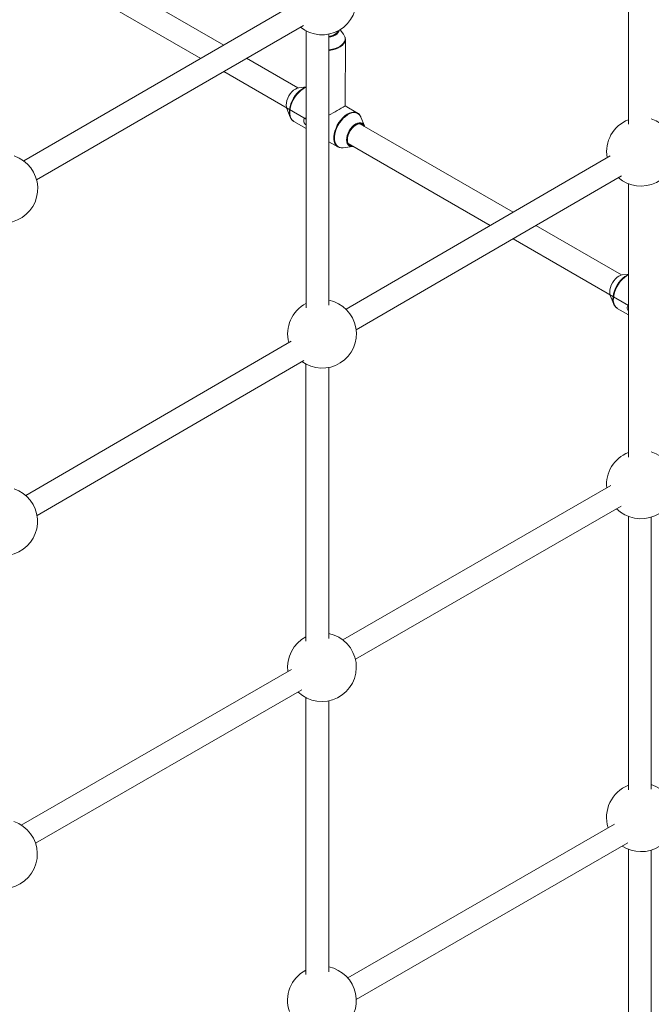
# Paper-space layout '_Isometrisch' of a CAD drawing. Units: millimetres. Extents: x -4264 to 4220, y -2738 to 3580.
# Drawn here: x -972 to -531, y 292 to 980 of the extents above; entities that cross this region are included whole.
import ezdxf

# ---------------------------------------------------------------- set-up
doc = ezdxf.new("R2010")
doc.units = ezdxf.units.MM

psp = doc.layouts.new('_Isometrisch')

# ---------------------------------------------------------------- linework, layer by layer
at = {"color": 7, "linetype": 'Continuous', "lineweight": 15}
for p, q in [((-546.87, 1098.07), (-546.88, 907.11)), ((-829.47, 962.41), (-955.55, 1035.3)), ((-963.55, 1021.45), (-845.44, 953.16)), ((-782.05, 989.87), (-969.17, 881.53)), ((-960.15, 868.27), (-773.74, 976.19)), ((-772, 972.37), (-772.03, 778.86)), ((-756.03, 780.73), (-756, 970.08)), ((-750.18, 971.56), (-750.18, 972.07)), ((-749.06, 972.66), (-749.08, 972.53)), ((-745.88, 970.09), (-748.25, 973.14)), ((-771.85, 966.53), (-771.98, 919.99)), ((-744.68, 919.91), (-744.55, 966.45)), ((-744.56, 966.69), (-744.55, 966.45)), ((-777.62, 932.44), (-813.49, 953.17)), ((-829.47, 943.93), (-772.01, 910.71)), ((-772.01, 933.24), (-777.11, 932.54)), ((-785.9, 920.58), (-785.88, 920.13)), ((-785.46, 918.08), (-783.02, 912.07)), ((-736.12, 914.97), (-744.68, 919.91)), ((-736.24, 915.04), (-736.12, 914.97)), ((-780.66, 909.19), (-780.57, 909.13)), ((-780.57, 909.13), (-772.01, 904.18)), ((-731.24, 906.02), (-733.68, 912.04)), ((-627.45, 845.61), (-734.52, 907.52)), ((-756.01, 894.93), (-749.79, 891.33)), ((-749.79, 891.33), (-750.14, 891.56)), ((-746.03, 890.68), (-739.59, 891.57)), ((-742.53, 893.67), (-643.39, 836.35)), ((-559.55, 885.09), (-744.04, 777.85)), ((-737, 763.43), (-551.66, 871.17)), ((-546.88, 865.58), (-546.89, 674.63)), ((-551.68, 801.81), (-611.49, 836.39)), ((-627.43, 827.12), (-546.88, 780.55)), ((-546.88, 802.5), (-551.16, 801.91)), ((-559.96, 789.94), (-559.94, 789.49)), ((-559.52, 787.46), (-557.08, 781.44)), ((-554.72, 778.56), (-554.63, 778.51)), ((-554.63, 778.51), (-546.88, 774.02)), ((-782.42, 755.53), (-967.75, 647.81)), ((-959.87, 633.88), (-773.55, 742.19)), ((-772.04, 739.48), (-772.07, 545.97)), ((-756.07, 547.84), (-756.04, 737.19)), ((-559.09, 654.72), (-746.32, 546.9)), ((-737.56, 533.48), (-552.02, 640.32)), ((-546.89, 633.1), (-546.9, 442.14)), ((-530.9, 442.58), (-530.89, 632.57)), ((-782.26, 526.2), (-970.91, 417.57)), ((-960.9, 404.88), (-774.92, 511.97)), ((-772.08, 506.59), (-772.11, 313.08)), ((-756.11, 314.95), (-756.08, 504.3)), ((-556.63, 418.25), (-742.86, 310.74)), ((-736.93, 295.69), (-547.2, 405.22)), ((-546.9, 400.61), (-546.91, 246.92)), ((-530.91, 246.89), (-530.9, 400.08))]:
    psp.add_line(p, q, dxfattribs=at)
at = {"color": 8, "linetype": 'Continuous', "lineweight": 15, "flags": 128}
for points in [[(-749.08, 972.53), (-749.21, 971.99), (-749.73, 971), (-750.57, 970.09), (-751.71, 969.29), (-753.09, 968.63), (-754.67, 968.14), (-756, 967.89)], [(-750.56, 970.78), (-749.93, 971.6), (-749.59, 972.37)], [(-756, 959.18), (-755.74, 959.21), (-753.64, 959.53), (-751.66, 960.05), (-749.85, 960.74), (-748.25, 961.59), (-746.91, 962.58), (-745.87, 963.68), (-745.14, 964.87), (-744.75, 966.1), (-744.71, 967.36), (-744.85, 968.09)], [(-744.55, 966.45), (-744.62, 965.68), (-745.01, 964.43), (-745.74, 963.24), (-746.8, 962.13), (-748.15, 961.13), (-749.76, 960.27), (-751.59, 959.57), (-753.6, 959.05), (-755.72, 958.72), (-756, 958.69)], [(-772.01, 932.9), (-772.55, 932.68), (-774.1, 931.85), (-775.64, 930.75), (-777.13, 929.39), (-778.53, 927.81), (-779.81, 926.05), (-780.93, 924.16), (-781.87, 922.19), (-782.59, 920.19), (-783.09, 918.2), (-783.34, 916.29), (-783.35, 914.5), (-783.1, 912.87), (-782.62, 911.46), (-781.9, 910.29), (-780.97, 909.39), (-780.66, 909.19)], [(-785.88, 920.5), (-785.76, 919.12), (-785.46, 918.08)], [(-783.36, 913.14), (-783.52, 913.94), (-783.64, 915.64)], [(-750.14, 891.56), (-750.19, 891.6), (-751.12, 892.49), (-751.83, 893.66), (-752.32, 895.07), (-752.56, 896.7), (-752.56, 898.49), (-752.3, 900.4), (-751.81, 902.39), (-751.08, 904.39), (-750.15, 906.36), (-749.03, 908.25), (-747.75, 910.01), (-746.35, 911.59), (-744.85, 912.95), (-743.31, 914.05), (-741.77, 914.88), (-740.25, 915.4), (-738.8, 915.6), (-737.46, 915.48), (-736.26, 915.04), (-736.24, 915.04)], [(-733.68, 912.04), (-734.14, 912.96), (-734.96, 913.98), (-735.97, 914.72), (-737.16, 915.15), (-738.48, 915.27), (-739.92, 915.07), (-741.42, 914.56), (-742.96, 913.74), (-744.48, 912.64), (-745.96, 911.3), (-747.34, 909.73), (-748.61, 908), (-749.72, 906.13), (-750.65, 904.17), (-751.37, 902.19), (-751.86, 900.23), (-752.11, 898.33), (-752.11, 896.56), (-751.87, 894.95), (-751.39, 893.55), (-750.68, 892.39), (-749.76, 891.5), (-748.66, 890.92), (-748.13, 890.76)], [(-742.2, 892.18), (-742.65, 892.62), (-743.25, 893.56), (-743.61, 894.75), (-743.73, 896.13), (-743.6, 897.66), (-743.23, 899.27), (-742.63, 900.91), (-741.83, 902.5), (-740.84, 904), (-739.73, 905.33), (-738.51, 906.46), (-737.26, 907.33), (-736, 907.91), (-734.79, 908.19), (-733.67, 908.14), (-732.7, 907.78), (-731.9, 907.12), (-731.3, 906.17), (-731.24, 906.02)], [(-546.88, 801.93), (-548.18, 801.21), (-549.72, 800.11), (-551.21, 798.74), (-552.61, 797.16), (-553.88, 795.4), (-555, 793.51), (-555.94, 791.54), (-556.66, 789.54), (-557.15, 787.55), (-557.4, 785.64), (-557.41, 783.85), (-557.16, 782.23), (-556.67, 780.82), (-555.95, 779.65), (-555.02, 778.76), (-554.72, 778.56)], [(-559.94, 789.86), (-559.82, 788.48), (-559.52, 787.46)], [(-557.42, 782.5), (-557.58, 783.3), (-557.7, 784.99)]]:
    psp.add_lwpolyline(points, dxfattribs=at)
at = {"color": 7, "linetype": 'Continuous', "lineweight": 15, "flags": 128}
for points in [[(-756, 968.48), (-755.97, 968.48), (-754.31, 968.85), (-752.82, 969.41), (-751.57, 970.14), (-750.6, 971), (-749.97, 971.96), (-749.85, 972.24)], [(-777.11, 932.54), (-778.14, 932.28), (-779.4, 931.7), (-780.66, 930.82), (-781.88, 929.7), (-782.99, 928.36), (-783.97, 926.87), (-784.78, 925.27), (-785.38, 923.64), (-785.75, 922.03), (-785.88, 920.5)], [(-783.64, 915.64), (-783.51, 917.48), (-783.14, 919.41), (-782.53, 921.39), (-781.71, 923.37), (-780.68, 925.28), (-779.49, 927.09), (-778.16, 928.75), (-776.72, 930.21), (-775.22, 931.44), (-773.68, 932.39), (-772.16, 933.06), (-772.01, 933.11)], [(-783.02, 912.07), (-783.16, 912.43), (-783.36, 913.14)], [(-735.57, 907.53), (-736.15, 907.33), (-737.39, 906.68), (-738.62, 905.75), (-739.79, 904.58), (-740.85, 903.21), (-741.75, 901.7), (-742.47, 900.1), (-742.96, 898.5), (-743.22, 896.94), (-743.22, 895.51), (-742.97, 894.24), (-742.95, 894.16)], [(-731.67, 905.86), (-732.23, 906.65), (-733.07, 907.24), (-734.08, 907.51), (-735.23, 907.43), (-736.45, 907.02), (-737.71, 906.3), (-738.94, 905.29), (-740.08, 904.03), (-741.1, 902.6), (-741.94, 901.03), (-742.57, 899.41), (-742.96, 897.81), (-743.1, 896.29), (-742.97, 894.93), (-742.59, 893.77), (-741.96, 892.88), (-741.13, 892.29), (-740.12, 892.02), (-739.67, 892.01)], [(-748.13, 890.76), (-747.4, 890.64), (-746.03, 890.68)], [(-551.16, 801.91), (-552.22, 801.65), (-553.47, 801.06), (-554.73, 800.19), (-555.95, 799.06), (-557.06, 797.72), (-558.04, 796.23), (-558.85, 794.63), (-559.44, 793), (-559.81, 791.39), (-559.94, 789.86)], [(-557.7, 784.99), (-557.57, 786.83), (-557.2, 788.76), (-556.6, 790.74), (-555.78, 792.72), (-554.76, 794.64), (-553.57, 796.45), (-552.23, 798.11), (-550.8, 799.57), (-549.29, 800.8), (-547.76, 801.76), (-546.88, 802.18)], [(-557.08, 781.44), (-557.21, 781.79), (-557.42, 782.5)]]:
    psp.add_lwpolyline(points, dxfattribs=at)
at = {"color": 7, "linetype": 'Continuous', "lineweight": 15}
for centre, radius, start, end in [((-760.8, 993.59), 24, 231.01015, 78.4398), ((-756.77, 977.39), 9.07, 274.87963, 313.25064), ((-750.38, 966.51), 5.75, 15.97322, 38.49312), ((-1354.91, 1960.42), 1206.25, 299.76873, 300.3907), ((-538.13, 887.93), 24, 111.37582, 189.91847), ((-538.13, 887.93), 24, 228.86463, 72.41117), ((-740.12, 895.07), 3.56, 234.23934, 287.0062), ((-983.36, 862.18), 24, 225.45502, 71.475), ((-760.84, 760.71), 24, 233.81013, 78.4398), ((-760.84, 760.71), 24, 117.79347, 194.7628), ((-538.14, 655.45), 24, 111.37582, 185.77759), ((-538.14, 655.45), 24, 224.85214, 72.41117), ((-983.51, 629.71), 24, 230.32641, 71.475), ((-760.88, 527.82), 24, 226.21762, 78.4398), ((-760.88, 527.82), 24, 117.79347, 187.21108), ((-538.15, 422.96), 24, 111.37582, 197.58728), ((-538.15, 422.96), 24, 236.85399, 72.41117), ((-983.65, 397.24), 24, 221.30887, 71.475), ((-760.92, 294.93), 24, 238.1815, 78.4398), ((-760.92, 294.93), 24, 117.79347, 198.79002)]:
    psp.add_arc(centre, radius, start, end, dxfattribs=at)
at = {"color": 8, "linetype": 'Continuous', "lineweight": 15}
for centre, radius, start, end in [((-734.44, 904.39), 3.33, 23.08442, 109.75151), ((-739.84, 895.04), 3.23, 195.84277, 278.10943)]:
    psp.add_arc(centre, radius, start, end, dxfattribs=at)
at = {"color": 7, "linetype": 'Continuous', "lineweight": 15}
for points, knots in [([(-744.58, 966.72), (-744.58, 966.8), (-744.56, 967.18), (-744.68, 967.56), (-744.77, 967.85)], [0, 0, 0, 0, 0.213392, 1, 1, 1, 1]), ([(-733.63, 911.81), (-733.68, 911.98), (-733.88, 912.63), (-734.49, 913.55), (-735.32, 914.49), (-736, 914.86), (-736.28, 915.02)], [0, 0, 0, 0, 0.113499, 0.443649, 0.765949, 1, 1, 1, 1]), ([(-783.36, 913.23), (-783.3, 912.98), (-783.14, 912.21), (-782.6, 911.11), (-781.76, 910.02), (-781.09, 909.38), (-780.68, 909.2), (-780.67, 909.2)], [0, 0, 0, 0, 0.14154, 0.431877, 0.716881, 0.994193, 1, 1, 1, 1]), ([(-772.01, 911.55), (-772.04, 911.55), (-772.43, 911.59), (-773.03, 911.24), (-773.59, 910.53), (-773.7, 909.6), (-773.48, 908.66), (-773.05, 907.85), (-772.55, 907.15), (-772.19, 906.81), (-772.01, 906.64)], [0, 0, 0, 0, 0.019211, 0.207434, 0.381121, 0.530572, 0.665282, 0.802513, 0.899623, 1, 1, 1, 1]), ([(-731.07, 905.52), (-731.07, 905.53), (-731.12, 905.83), (-731.26, 906.06), (-731.39, 906.29)], [0, 0, 0, 0, 0.032844, 1, 1, 1, 1]), ([(-750.17, 891.62), (-750.09, 891.55), (-749.67, 891.2), (-749.05, 890.92), (-748.49, 890.82), (-748.36, 890.8)], [0, 0, 0, 0, 0.166517, 0.809669, 1, 1, 1, 1]), ([(-557.41, 782.6), (-557.36, 782.34), (-557.19, 781.57), (-556.65, 780.47), (-555.81, 779.38), (-555.14, 778.75), (-554.74, 778.57), (-554.73, 778.57)], [0, 0, 0, 0, 0.142913, 0.43375, 0.719205, 0.996947, 1, 1, 1, 1]), ([(-546.88, 780.61), (-546.95, 780.59), (-547.29, 780.46), (-547.64, 779.86), (-547.77, 778.96), (-547.53, 778.02), (-547.19, 777.33), (-546.93, 776.99), (-546.88, 776.92)], [0, 0, 0, 0, 0.059073, 0.319349, 0.543307, 0.745174, 0.95082, 1, 1, 1, 1])]:
    psp.add_open_spline(points, degree=3, knots=knots, dxfattribs=at)

doc.saveas('drawing.dxf')
